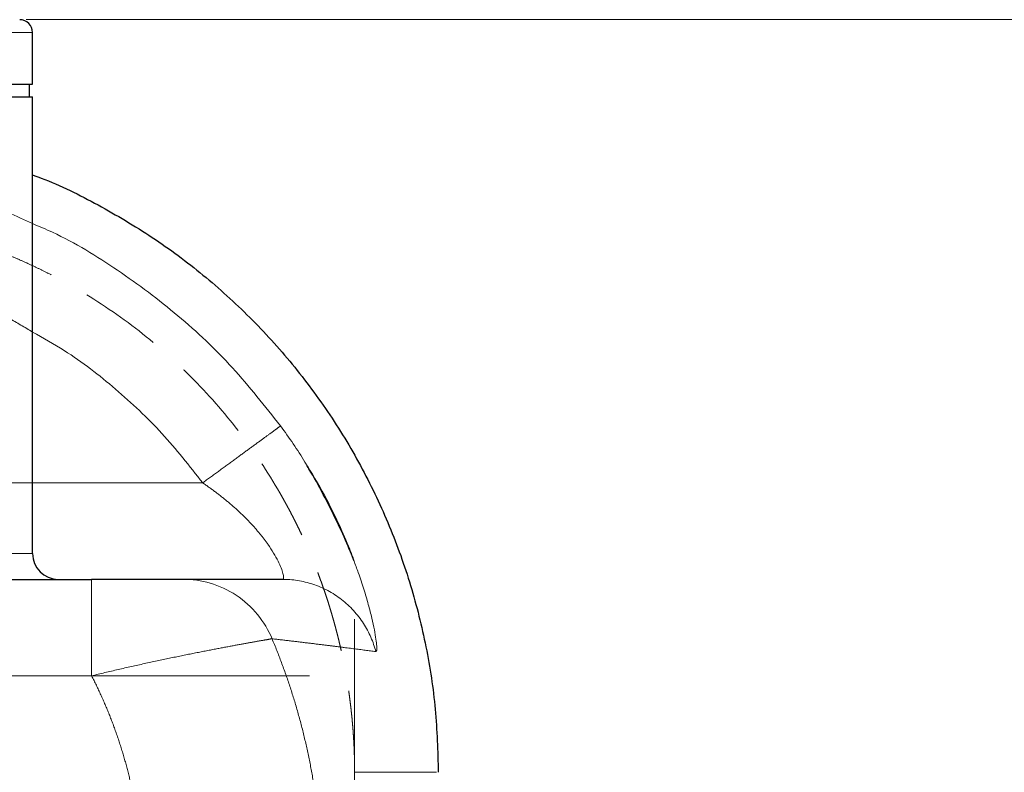
# Model space of a CAD drawing. Units: millimetres. Extents: x 0 to 420, y 0 to 297.
# Drawn here: x 147 to 163, y 132 to 144 of the extents above; entities that cross this region are included whole.
import ezdxf

# ---------------------------------------------------------------- set-up
doc = ezdxf.new("R2010")
doc.units = ezdxf.units.MM
doc.linetypes.add('CENTERX2', pattern=[20.32, 12.7, -2.54, 2.54, -2.54])
doc.linetypes.add('HIDDEN', pattern=[1.905, 1.27, -0.635])
doc.styles.add('SLDTEXTSTYLE0', font='TXT', dxfattribs={"width": 0.605})
doc.dimstyles.new('SLDDIMSTYLE0', dxfattribs={"dimtxt": 3.5, "dimasz": 3.5, "dimexe": 0, "dimexo": 0.0625, "dimgap": 0.875, "dimtad": 1, "dimdec": 0, "dimlfac": 10, "dimrnd": 1e-09, "dimzin": 12, "dimdsep": 46, "dimtxsty": 'SLDTEXTSTYLE0', "dimsah": 1, "dimcen": 0.09, "dimadec": 0, "dimazin": 3, "dimtfac": 1, "dimtdec": 3, "dimtofl": 0, "dimtmove": 0, "dimatfit": 3, "dimfxl": 1, "dimfrac": 2, "dimtolj": 1, "dimtzin": 12, "dimarcsym": 0})
doc.dimstyles.new('SLDDIMSTYLE1', dxfattribs={"dimtxt": 3.5, "dimasz": 3.5, "dimexe": 0, "dimexo": 0.0625, "dimgap": 0.875, "dimtad": 1, "dimlfac": 10, "dimrnd": 1e-09, "dimzin": 12, "dimdsep": 46, "dimtxsty": 'SLDTEXTSTYLE0', "dimsah": 1, "dimcen": 0.09, "dimadec": 0, "dimazin": 3, "dimtfac": 1, "dimtdec": 3, "dimtofl": 0, "dimtmove": 0, "dimatfit": 3, "dimfxl": 1, "dimfrac": 2, "dimtolj": 1, "dimtzin": 12, "dimarcsym": 0})

# ---------------------------------------------------------------- blocks, each defined once
blk = doc.blocks.new('_D_8')
at = {"color": 7, "linetype": 'Continuous', "lineweight": 0}
for p, q in [((188.969, 129.452), (188.969, 142.967)), ((160.867, 129.452), (189.969, 129.452)), ((188.969, 113.452), (188.969, 129.452)), ((160.867, 113.452), (189.969, 113.452))]:
    blk.add_line(p, q, dxfattribs=at)
at = {"color": 7, "linetype": 'Continuous', "lineweight": 18}
for points in [[(188.969, 129.452), (188.431, 125.952), (189.508, 125.952)], [(188.969, 113.452), (189.508, 116.952), (188.431, 116.952)]]:
    blk.add_solid(points, dxfattribs=at)
at = {"color": 7, "linetype": 'Continuous', "lineweight": 18, "char_height": 3.5, "attachment_point": 1, "rotation": 90, "style": 'SLDTEXTSTYLE0'}
for s, insert in [('160', (184.448, 134.946)), ('%%c', (184.458, 129.843))]:
    blk.add_mtext(s, dxfattribs=dict(at, insert=insert))
blk = doc.blocks.new('_D_9')
at = {"color": 7, "linetype": 'Continuous', "lineweight": 0}
for p, q in [((147.367, 143.993), (209.969, 143.993)), ((208.969, 66.911), (208.969, 143.993)), ((147.367, 66.911), (209.969, 66.911))]:
    blk.add_line(p, q, dxfattribs=at)
at = {"color": 7, "linetype": 'Continuous', "lineweight": 18}
for points in [[(208.969, 143.993), (208.431, 140.493), (209.508, 140.493)], [(208.969, 66.911), (209.508, 70.411), (208.431, 70.411)]]:
    blk.add_solid(points, dxfattribs=at)
at = {"color": 7, "linetype": 'Continuous', "lineweight": 18, "insert": (204.458, 101.441), "char_height": 3.5, "attachment_point": 1, "rotation": 90, "style": 'SLDTEXTSTYLE0'}
blk.add_mtext('771', dxfattribs=at)

msp = doc.modelspace()

# ---------------------------------------------------------------- linework, layer by layer
at = {"color": 8, "linetype": 'Continuous', "lineweight": 18}
for p, q in [((131.4674788, 143.7926631), (147.4674784, 143.7926631)), ((150.111305, 136.7925669), (147.4674784, 136.792584)), ((147.4674784, 135.692663), (131.4674788, 135.692663)), ((148.385539, 133.7926629), (141.7965197, 133.7926629))]:
    msp.add_line(p, q, dxfattribs=at)
at = {"color": 7, "linetype": 'HIDDEN', "lineweight": 18}
for p, q in [((147.4674784, 143.7926631), (131.4674788, 143.7926631)), ((147.4674784, 136.792584), (135.025663, 136.792663)), ((131.4674788, 135.692663), (147.4674784, 135.692663))]:
    msp.add_line(p, q, dxfattribs=at)
at = {"color": 7, "linetype": 'Continuous', "lineweight": 25}
for p, q in [((147.4674784, 142.9926629), (147.4674784, 143.7926631)), ((131.4674788, 142.9926629), (147.4674784, 142.9926629)), ((147.4174791, 142.7926625), (147.4174791, 142.9926629)), ((131.4674788, 142.7926625), (147.4674784, 142.7926625)), ((147.4674784, 135.692663), (147.4674784, 142.7926625)), ((141.7965197, 135.292663), (148.385539, 135.292663))]:
    msp.add_line(p, q, dxfattribs=at)
at = {"color": 7, "linetype": 'CENTERX2', "lineweight": 18}
for p, q in [((152.4719703, 134.6720685), (152.4719703, 129.5339053)), ((151.7706467, 133.7926632), (143.6153263, 133.7926632))]:
    msp.add_line(p, q, dxfattribs=at)
at = {"color": 7, "linetype": 'Continuous', "lineweight": 25}
msp.add_circle((139.4674794, 123.4516976), 10, dxfattribs=at)
at = {"color": 7, "linetype": 'HIDDEN', "lineweight": 18}
msp.add_circle((139.4674794, 123.4516976), 9.95, dxfattribs=at)
at = {"color": 7, "linetype": 'Continuous', "lineweight": 25}
for centre, radius, start, end in [((147.2674794, 143.7926632), 0.2, 0, 90), ((147.8674794, 135.6926632), 0.4, 180, 270), ((139.4674794, 123.4516976), 10, 270, 90)]:
    msp.add_arc(centre, radius, start, end, dxfattribs=at)
at = {"color": 7, "linetype": 'HIDDEN', "lineweight": 18}
for points, knots in [([(143.7719845, 142.2926511), (144.0992078, 142.2834741), (144.7537951, 142.2651161), (145.725376, 142.1136862), (146.6363568, 141.8942449), (147.204936, 141.6781902), (147.4674784, 141.5784265)], [0, 0, 0, 0, 0.2591540849, 0.5184195929, 0.7776293866, 1, 1, 1, 1]), ([(143.2559126, 141.7689125), (143.6469493, 141.7558128), (144.4291605, 141.7296088), (145.5844093, 141.5124434), (146.6065777, 141.2190881), (147.2146473, 140.9387884), (147.4674784, 140.8222417)], [0, 0, 0, 0, 0.2693787646, 0.5388524861, 0.8082580573, 1, 1, 1, 1]), ([(152.47197, 132.2926808), (152.4718852, 132.32126), (152.4717157, 132.3784231), (152.4703902, 132.4641658), (152.4682811, 132.5499044), (152.4653118, 132.6356294), (152.4615032, 132.7213312), (152.4568502, 132.8070003), (152.4513547, 132.8926273), (152.4450166, 132.9782027), (152.4378365, 133.0637168), (152.4298146, 133.1491603), (152.4209515, 133.2345236), (152.4112474, 133.3197971), (152.4007028, 133.4049714), (152.3893181, 133.490037), (152.3770937, 133.5749843), (152.3640297, 133.6598041), (152.350128, 133.744488), (152.3353906, 133.8290279), (152.3198194, 133.9134159), (152.3034164, 133.997644), (152.2861837, 134.0817043), (152.2681233, 134.1655891), (152.249237, 134.2492902), (152.2295271, 134.3327999), (152.2089953, 134.4161102), (152.1876439, 134.4992132), (152.1654747, 134.582101), (152.1424897, 134.6647657), (152.1186911, 134.7471994), (152.0940808, 134.8293942), (152.0686609, 134.9113422), (152.0424333, 134.9930354), (152.0154002, 135.074466), (151.9875634, 135.155626), (151.9589258, 135.2365075), (151.9294908, 135.3171028), (151.899262, 135.3974043), (151.8682426, 135.4774043), (151.8364362, 135.557095), (151.8038461, 135.6364689), (151.7704757, 135.7155183), (151.7363283, 135.7942355), (151.7014075, 135.8726128), (151.6657166, 135.9506425), (151.629259, 136.0283171), (151.592038, 136.1056288), (151.5540571, 136.1825699), (151.5153197, 136.2591328), (151.4758291, 136.3353098), (151.4355887, 136.4110934), (151.3946021, 136.4864754), (151.3528718, 136.5614495), (151.1361615, 136.9418967), (150.6963192, 137.6011858), (149.9414233, 138.4622398), (149.080337, 139.2171195), (148.3962903, 139.6734838), (147.9629551, 139.917356), (147.8088268, 140.0000557), (147.6530704, 140.0796385), (147.4957462, 140.1560777), (147.3369202, 140.2293433), (147.1766568, 140.2994063), (147.015021, 140.3662371), (146.8520775, 140.4298065), (146.6878912, 140.4900854), (146.522526, 140.5470435), (146.3560493, 140.6006614), (146.1885279, 140.6509215), (146.0200285, 140.6978063), (145.8506176, 140.7412981), (145.6803618, 140.7813793), (145.5093278, 140.8180325), (145.3375821, 140.85124), (145.1651919, 140.8809845), (144.9922272, 140.9072475), (144.8187643, 140.9300238), (144.6448827, 140.9493114), (144.4706629, 140.9651), (144.296185, 140.9774086), (144.1215295, 140.9861473), (143.9467767, 140.9916323), (143.8302433, 140.9923209), (143.7719855, 140.9926652)], [0, 0, 0, 0, 0.0062753815, 0.0125517739, 0.0188290897, 0.0251072409, 0.0313861385, 0.0376656935, 0.0439458168, 0.0502264193, 0.0565074123, 0.0627887077, 0.0690702182, 0.0753518576, 0.0816335409, 0.0879151845, 0.0941967067, 0.1004780349, 0.1067591589, 0.1130400974, 0.1193208681, 0.1256014873, 0.1318819704, 0.1381623319, 0.1444425855, 0.1507227445, 0.1570028217, 0.1632828296, 0.169562781, 0.1758426884, 0.1821225649, 0.1884024239, 0.1946822794, 0.2009621464, 0.2072420405, 0.2135219782, 0.2198019636, 0.2260819895, 0.2323620521, 0.2386421493, 0.2449222782, 0.2512024352, 0.2574826158, 0.2637628153, 0.2700430289, 0.2763232516, 0.2826034785, 0.2888837052, 0.2951639277, 0.3014441426, 0.3077243476, 0.3140045412, 0.3202847234, 0.3265648954, 0.3328450619, 0.416427045, 0.5000086335, 0.5835900313, 0.6671720512, 0.6799733672, 0.6927747323, 0.7055761327, 0.7183775366, 0.7311788998, 0.7439801726, 0.7567813063, 0.7695822591, 0.7823830026, 0.7951835304, 0.8079839474, 0.8207843955, 0.8335850041, 0.8463858955, 0.8591871909, 0.8719890164, 0.8847915086, 0.8975948207, 0.9103990279, 0.9232036527, 0.9360079991, 0.9488113476, 0.9616129632, 0.9744121036, 0.987208027, 1, 1, 1, 1]), ([(143.2559126, 140.2700673), (143.5884105, 140.2588143), (144.253095, 140.2363188), (145.2371572, 140.0556694), (146.1906099, 139.7645331), (146.9396933, 139.4553972), (147.3458631, 139.2102667), (147.4674784, 139.1368697)], [0, 0, 0, 0, 0.2259792278, 0.4517468864, 0.6776160622, 0.9034718516, 1, 1, 1, 1]), ([(152.47197, 132.2926807), (152.5486335, 132.2926808), (152.6281717, 132.2926808), (152.7892851, 132.2926808), (152.870844, 132.2926808), (153.0310282, 132.2926808), (153.1096209, 132.2926808), (153.2583884, 132.2926808), (153.3285245, 132.2926808), (153.4555009, 132.2926808), (153.5123125, 132.2926808), (153.6094473, 132.2926808), (153.6497638, 132.2926808), (153.7129682, 132.2926808), (153.7358713, 132.2926808), (153.765421, 132.2926808), (153.772094, 132.2926808), (153.7719476, 132.2926808)], [0, 0, 0, 0, 0.125, 0.125, 0.25, 0.25, 0.375, 0.375, 0.5, 0.5, 0.625, 0.625, 0.75, 0.75, 0.875, 0.875, 1, 1, 1, 1])]:
    msp.add_open_spline(points, degree=3, knots=knots, dxfattribs=at)
at = {"color": 7, "linetype": 'Continuous', "lineweight": 25}
for points, knots in [([(147.4674784, 141.5784265), (147.5113323, 141.5630036), (147.8638321, 141.4390332), (148.4914789, 141.1206438), (149.3371159, 140.6221606), (150.1259683, 140.0348313), (150.8544064, 139.375171), (151.5145163, 138.6467856), (152.0999999, 137.8572772), (152.6054062, 137.0142048), (153.0254919, 136.1256192), (153.3570751, 135.200176), (153.59447, 134.246653), (153.7440595, 133.2743543), (153.7626531, 132.6198638), (153.7719481, 132.2926807)], [0, 0, 0, 0, 0.0117019761, 0.0940611263, 0.1764199131, 0.2587784959, 0.3411367133, 0.4234951912, 0.5058538, 0.5882123507, 0.6705712931, 0.7529273343, 0.8352849276, 0.9176580924, 1, 1, 1, 1]), ([(152.4603539, 135.5845789), (152.4581368, 135.5904065), (152.4355548, 135.6497609), (152.3605637, 135.833691), (152.220078, 136.1548767), (152.0146722, 136.5587791), (151.8522941, 136.8655659), (151.7530125, 137.0244923), (151.7332756, 137.0560865)], [0, 0, 0, 0, 0.0118316421, 0.1205080166, 0.3737455792, 0.6566094164, 0.9317347183, 1, 1, 1, 1]), ([(151.7337435, 137.0563294), (151.8371225, 136.8822496), (152.0170535, 136.5792644), (152.228113, 136.1444707), (152.3699356, 135.8239475), (152.4367796, 135.6434977), (152.458825, 135.5839844)], [0, 0, 0, 0, 0.3513574943, 0.6115366876, 0.8718828636, 1, 1, 1, 1]), ([(149.8113546, 135.2926632), (149.8101151, 135.2926632), (149.8076354, 135.2926632), (149.8027543, 135.2926632), (149.7970274, 135.2926632), (149.7903757, 135.2926632), (149.7828265, 135.2926632), (149.7743789, 135.2926632), (149.7650391, 135.2926632), (149.7548134, 135.2926632), (149.7437165, 135.2926632), (149.7317614, 135.2926632), (149.7189618, 135.2926632), (149.7053312, 135.2926632), (149.6908835, 135.2926632), (149.6756324, 135.2926632), (149.6595922, 135.2926632), (149.6427768, 135.2926632), (149.6252006, 135.2926632), (149.6068773, 135.2926632), (149.5878236, 135.2926632), (149.5680591, 135.2926632), (149.5476023, 135.2926632), (149.5264718, 135.2926632), (149.5046858, 135.2926632), (149.4822626, 135.2926632), (149.4592203, 135.2926632), (149.4355769, 135.2926632), (149.4113504, 135.2926632), (149.3865586, 135.2926632), (149.349171, 135.2926632), (149.2979502, 135.2926632), (149.2314143, 135.2926632), (149.1623149, 135.2926632), (149.0909205, 135.2926632), (149.0174847, 135.2926632), (148.9422583, 135.2926632), (148.8654904, 135.2926632), (148.7874144, 135.2926632), (148.7082604, 135.2926632), (148.628257, 135.2926632), (148.5476449, 135.2926632), (148.4666716, 135.2926632), (148.4125746, 135.2926632), (148.3855399, 135.2926632)], [0, 0, 0, 0, 0.01650871777, 0.03302438133, 0.04954527528, 0.06606968172, 0.08259591316, 0.09912234512, 0.11564745549, 0.132170579, 0.14869238577, 0.1652134963, 0.18173434052, 0.19825518064, 0.21477613394, 0.23129719556, 0.2478182611, 0.26433914908, 0.28085962304, 0.29737942267, 0.31389848509, 0.33041692196, 0.34693509907, 0.36345333506, 0.37997178294, 0.3964904524, 0.4130092318, 0.42952790977, 0.4460461962, 0.46256374289, 0.4790801714, 0.51915637208, 0.55923312817, 0.59931212643, 0.63939045355, 0.67946249526, 0.71952922079, 0.75959768346, 0.79967157426, 0.83975170968, 0.87983685577, 0.91991862726, 0.95997975774, 1, 1, 1, 1]), ([(151.3516, 135.2926632), (151.1699899, 135.2926632), (150.9542595, 135.2926632), (150.4447856, 135.2926632), (150.151097, 135.2926632), (149.8113546, 135.2926632)], [0, 0, 0, 0, 0.5, 0.5, 1, 1, 1, 1])]:
    msp.add_open_spline(points, degree=3, knots=knots, dxfattribs=at)
at = {"color": 8, "linetype": 'Continuous', "lineweight": 18}
for points, knots in [([(147.4674784, 140.8222417), (147.5713149, 140.7784265), (148.0353462, 140.5826221), (148.8003434, 140.1099639), (149.7405056, 139.4091781), (150.5951734, 138.5997499), (151.078444, 137.9845547), (151.3200843, 137.6769508)], [0, 0, 0, 0, 0.0672253333, 0.3004209447, 0.533615291, 0.7668028838, 1, 1, 1, 1]), ([(147.4674784, 139.1368697), (147.6337634, 139.0440551), (148.090328, 138.7892161), (148.7660422, 138.260866), (149.4957279, 137.5784964), (149.9060037, 137.0546755), (150.1112216, 136.792663)], [0, 0, 0, 0, 0.1603168058, 0.4401780497, 0.7199799857, 1, 1, 1, 1]), ([(151.3200873, 137.6769546), (151.3194384, 137.6764798), (151.3181402, 137.6755298), (151.3151611, 137.6733501), (151.3114268, 137.6706181), (151.3068649, 137.6672806), (151.3014978, 137.6633541), (151.2953235, 137.6588372), (151.2883476, 137.653734), (151.2805745, 137.6480476), (151.2720099, 137.6417822), (151.26266, 137.6349424), (151.2525314, 137.627533), (151.2416315, 137.6195594), (151.2299682, 137.6110274), (151.2175498, 137.6019431), (151.2043851, 137.5923128), (151.1904832, 137.5821433), (151.1758538, 137.5714417), (151.1605068, 137.5602151), (151.1444524, 137.5484711), (151.1277013, 137.5362175), (151.1102644, 137.5234622), (151.0921528, 137.5102134), (151.0733781, 137.4964796), (151.0539524, 137.4822695), (151.0338883, 137.4675925), (151.0131996, 137.4524586), (150.9919005, 137.4368782), (150.9700056, 137.420862), (150.9475301, 137.4044211), (150.9244894, 137.3875668), (150.9008995, 137.3703107), (150.8767766, 137.3526648), (150.8521377, 137.3346414), (150.8269995, 137.3162528), (150.7933175, 137.2916145), (150.7504507, 137.2602574), (150.6976741, 137.2216514), (150.6433953, 137.1819466), (150.5877481, 137.1412408), (150.530871, 137.0996354), (150.4729088, 137.0572363), (150.4140127, 137.014154), (150.3543402, 136.9705038), (150.2940552, 136.9264057), (150.2333278, 136.8819839), (150.1723335, 136.8373669), (150.1315841, 136.8075589), (150.1112207, 136.7926632)], [0, 0, 0, 0, 0.017109918, 0.0342315145, 0.0513627549, 0.0685017687, 0.0856468503, 0.10279646, 0.1199492236, 0.1371039311, 0.1542595353, 0.171415149, 0.1885700419, 0.2057236366, 0.222875504, 0.2400253579, 0.2571730496, 0.2743185608, 0.2914619973, 0.3086035807, 0.3257436412, 0.3428826088, 0.3600210041, 0.3771594298, 0.3942985606, 0.4114390765, 0.4285810468, 0.4457241508, 0.4628680896, 0.4800125862, 0.4971573786, 0.514302213, 0.5314468367, 0.5485909912, 0.5657344053, 0.5828767881, 0.6000178224, 0.6333413292, 0.6666636997, 0.6999892904, 0.7333212187, 0.7666611173, 0.8000089129, 0.8333626308, 0.8667182299, 0.900069472, 0.9334078269, 0.9667224165, 1, 1, 1, 1]), ([(151.3200843, 137.6769508), (151.4540715, 137.4922232), (151.6015244, 137.2889306), (151.7226794, 137.0757933), (151.7337435, 137.0563294)], [0, 0, 0, 0, 0.9086788335, 1, 1, 1, 1]), ([(150.1113237, 136.7925927), (150.1280165, 136.7810982), (150.1614067, 136.758106), (150.2110062, 136.7229264), (150.260225, 136.6872346), (150.3089993, 136.6509822), (150.3573059, 136.614184), (150.4051077, 136.5768381), (150.4523685, 136.5389476), (150.4990491, 136.5005154), (150.5451051, 136.4615452), (150.59049, 136.42205), (150.6351614, 136.3820596), (150.6790695, 136.3416057), (150.7221619, 136.3007229), (150.7643828, 136.2594482), (150.8056732, 136.2178213), (150.8459703, 136.1758844), (150.8852072, 136.1336843), (150.9233061, 136.0912761), (150.9601818, 136.0487309), (150.9957741, 136.0061487), (151.0300174, 135.9636347), (151.0628474, 135.9213004), (151.0941995, 135.8792578), (151.1479223, 135.8042517), (151.2162763, 135.698852), (151.2850969, 135.5731422), (151.3331058, 135.4655497), (151.3611427, 135.3808027), (151.3687939, 135.3358502), (151.3682656, 135.3142913), (151.3664047, 135.3046017), (151.3629974, 135.2977384), (151.358221, 135.293478), (151.3538065, 135.2929631), (151.3516, 135.2927057)], [0, 0, 0, 0, 0.0215446972, 0.043095221, 0.0646503739, 0.0862091876, 0.1077709931, 0.1293355033, 0.1509029077, 0.1724739819, 0.1940501819, 0.2156317062, 0.2372160737, 0.2588010475, 0.2803850875, 0.3019675452, 0.32354889, 0.3451309686, 0.366717302, 0.3883117655, 0.4099126978, 0.4315156389, 0.4531171755, 0.4747156566, 0.4963114813, 0.5179074088, 0.5914772295, 0.6650326178, 0.7385723652, 0.8120991592, 0.885617645, 0.9085031091, 0.9313876303, 0.9542687866, 0.9771426785, 1, 1, 1, 1]), ([(152.458825, 135.5839844), (152.4829895, 135.5215111), (152.542864, 135.3667154), (152.6165973, 135.1384346), (152.687176, 134.8994731), (152.7413407, 134.68632), (152.7808882, 134.5031073), (152.806039, 134.3554448), (152.8176007, 134.2479075), (152.8174241, 134.1792374), (152.8066856, 134.1727465), (152.8013133, 134.1694991)], [0, 0, 0, 0, 0.0779978604, 0.1932623313, 0.308487858, 0.4237502219, 0.5389872522, 0.6542395459, 0.769479388, 0.8846728371, 1, 1, 1, 1]), ([(148.3855399, 135.2926632), (148.3855399, 135.2925587), (148.3855399, 135.2923497), (148.3855399, 135.2906621), (148.3855399, 135.2879674), (148.3855399, 135.2841671), (148.3855399, 135.2792894), (148.3855399, 135.2733301), (148.3855399, 135.2662952), (148.3855399, 135.2581892), (148.3855399, 135.2490184), (148.3855399, 135.2387899), (148.3855399, 135.2275117), (148.3855399, 135.2151926), (148.3855399, 135.2018422), (148.3855399, 135.187471), (148.3855399, 135.1720898), (148.3855399, 135.1557103), (148.3855399, 135.1383447), (148.3855399, 135.1200057), (148.3855399, 135.1007065), (148.3855399, 135.0804608), (148.3855399, 135.0592828), (148.3855399, 135.0371869), (148.3855399, 135.0141881), (148.3855399, 134.9903022), (148.3855399, 134.965546), (148.3855399, 134.9399375), (148.3855399, 134.9134957), (148.3855399, 134.8862401), (148.3855399, 134.8581909), (148.3855399, 134.829369), (148.3855399, 134.7997956), (148.3855399, 134.7694928), (148.3855399, 134.7384834), (148.3855399, 134.7067902), (148.3855399, 134.6658688), (148.3855399, 134.6150092), (148.3855399, 134.5534261), (148.3855399, 134.490062), (148.3855399, 134.4250586), (148.3855399, 134.3585629), (148.3855399, 134.2907283), (148.3855399, 134.2217148), (148.3855399, 134.1516895), (148.3855399, 134.0808264), (148.3855399, 134.0093063), (148.3855399, 133.9373163), (148.3855399, 133.8650494), (148.3855399, 133.8167821), (148.3855399, 133.7926632)], [0, 0, 0, 0, 0.0171047586, 0.0342229707, 0.0513523038, 0.0684906101, 0.0856359284, 0.1027864857, 0.1199406971, 0.1370971657, 0.1542546807, 0.171412215, 0.1885689224, 0.2057241327, 0.2228773471, 0.2400282324, 0.2571766143, 0.2743224701, 0.2914659209, 0.3086072229, 0.3257467579, 0.3428850241, 0.3600226253, 0.3771602602, 0.3942987118, 0.4114387689, 0.428580513, 0.445723573, 0.4628676027, 0.4800122805, 0.4971573022, 0.5143023727, 0.5314471984, 0.5485914789, 0.5657348993, 0.5828771224, 0.6000177809, 0.6307768291, 0.6615343955, 0.692294575, 0.7230604485, 0.7538338893, 0.7846153859, 0.8154038842, 0.8461966532, 0.8769891742, 0.9077750581, 0.9385459903, 0.9692917066, 1, 1, 1, 1]), ([(149.8113546, 135.2926632), (149.9464276, 135.2926649), (150.0880458, 135.2738988), (150.3676402, 135.1921988), (150.5053688, 135.1291439), (150.7570575, 134.9627519), (150.870742, 134.8595424), (151.0596046, 134.6279966), (151.1347113, 134.4999468), (151.1888796, 134.3691336)], [0, 0, 0, 0, 0.25, 0.25, 0.5, 0.5, 0.75, 0.75, 1, 1, 1, 1]), ([(151.3516, 135.2926632), (151.4279694, 135.2926632), (151.5063655, 135.2867848), (151.6644609, 135.2617606), (151.7441503, 135.2426037), (151.901465, 135.1903847), (151.9790748, 135.1573169), (152.1286389, 135.0778023), (152.2005758, 135.0313581), (152.3354862, 134.9268362), (152.3984455, 134.8687694), (152.5128682, 134.7437602), (152.5643247, 134.6768339), (152.654314, 134.5374543), (152.6928483, 134.4650174), (152.7567507, 134.3180492), (152.7821268, 134.2435303), (152.8013126, 134.1694993)], [0, 0, 0, 0, 0.125, 0.125, 0.25, 0.25, 0.375, 0.375, 0.5, 0.5, 0.625, 0.625, 0.75, 0.75, 0.875, 0.875, 1, 1, 1, 1]), ([(151.1888419, 134.3691325), (151.1871087, 134.3688321), (151.1836418, 134.3682312), (151.1772353, 134.3671209), (151.1699475, 134.365857), (151.1616945, 134.3644244), (151.1525027, 134.3628271), (151.1423696, 134.3610638), (151.1313012, 134.359135), (151.1193016, 134.3570406), (151.1063761, 134.354781), (151.0925301, 134.3523562), (151.0777696, 134.3497667), (151.0621008, 134.3470126), (151.0455305, 134.3440945), (151.0280657, 134.3410126), (151.0097136, 134.3377674), (150.9904819, 134.3343593), (150.9703786, 134.3307889), (150.9494118, 134.3270565), (150.92759, 134.3231627), (150.904922, 134.3191079), (150.8814166, 134.3148928), (150.8570831, 134.3105177), (150.8319308, 134.3059832), (150.8059694, 134.3012898), (150.7792084, 134.296438), (150.7516579, 134.2914282), (150.7233281, 134.286261), (150.6942297, 134.2809369), (150.6643739, 134.2754562), (150.6337722, 134.2698195), (150.6024364, 134.2640273), (150.5703786, 134.2580801), (150.5376108, 134.2519786), (150.5041456, 134.2457233), (150.4699953, 134.2393151), (150.4351728, 134.2327545), (150.3996909, 134.2260423), (150.3635627, 134.2191794), (150.3268013, 134.2121665), (150.2761215, 134.2024567), (150.2105462, 134.189809), (150.1288729, 134.1739056), (150.0448547, 134.1573819), (149.9586193, 134.1402465), (149.8702961, 134.1225091), (149.7800169, 134.1041808), (149.6879139, 134.0852749), (149.5941184, 134.0658021), (149.4987611, 134.0457679), (149.4019718, 134.0251807), (149.3038823, 134.0040509), (149.2046267, 133.9823918), (149.1043416, 133.9602194), (149.0031664, 133.937553), (148.901243, 133.9144156), (148.7987163, 133.890833), (148.6957332, 133.8668372), (148.5924451, 133.8424553), (148.488998, 133.8177504), (148.4200188, 133.8010238), (148.3855399, 133.7926632)], [0, 0, 0, 0, 0.0122809897, 0.0245658779, 0.0368540789, 0.0491450474, 0.0614382782, 0.0737333062, 0.0860297065, 0.0983270943, 0.1106251244, 0.1229234909, 0.1352219267, 0.1475202034, 0.1598181297, 0.1721155518, 0.1844123516, 0.1967084463, 0.2090037874, 0.2212983596, 0.2335921795, 0.2458852945, 0.2581777815, 0.2704697459, 0.2827613196, 0.2950526601, 0.3073439485, 0.3196353886, 0.3319271985, 0.3442194535, 0.3565120705, 0.3688049712, 0.3810980897, 0.393391371, 0.4056847702, 0.4179782512, 0.4302717856, 0.4425653515, 0.454858932, 0.4671525148, 0.47944609, 0.4917396499, 0.5171544526, 0.5425691415, 0.5679836284, 0.5933977139, 0.6188110454, 0.6442230768, 0.6696330641, 0.6950413968, 0.7204499627, 0.7458603265, 0.7712735519, 0.7966901574, 0.822110077, 0.8475326243, 0.8729564626, 0.8983795796, 0.9237992676, 0.9492121099, 0.9746139721, 1, 1, 1, 1]), ([(151.1888797, 134.3691335), (151.2015616, 134.3386704), (151.2269244, 134.2777469), (151.2638159, 134.1858932), (151.2998575, 134.0937125), (151.3349639, 134.0011786), (151.3691543, 133.9083088), (151.4024201, 133.8151092), (151.4347599, 133.7215886), (151.4661707, 133.6277555), (151.4966498, 133.5336183), (151.5261946, 133.4391857), (151.5548025, 133.3444664), (151.5824709, 133.2494691), (151.6091973, 133.1542025), (151.6349794, 133.0586757), (151.6598147, 132.9628975), (151.6837009, 132.8668771), (151.7066358, 132.7706235), (151.7286172, 132.6741459), (151.749643, 132.5774537), (151.7697112, 132.4805562), (151.7888198, 132.3834629), (151.8069669, 132.2861832), (151.8241507, 132.1887268), (151.8403697, 132.0911035), (151.855622, 131.9933229), (151.8699063, 131.895395), (151.8832211, 131.7973296), (151.8955651, 131.6991369), (151.906937, 131.6008269), (151.9173358, 131.5024098), (151.9267604, 131.4038958), (151.93521, 131.3052954), (151.9426839, 131.206619), (151.9491812, 131.107877), (151.954702, 131.00908), (151.959244, 130.9102387), (151.9628135, 130.8113639), (151.9653865, 130.7124662), (151.9670519, 130.6135566), (151.967336, 130.5476125), (151.967478, 130.5146421)], [0, 0, 0, 0, 0.0250080536, 0.0500138985, 0.0750178062, 0.1000200359, 0.1250208345, 0.1500204364, 0.175019063, 0.2000169221, 0.2250142083, 0.2500111022, 0.2750077703, 0.3000043646, 0.3250010226, 0.3499978667, 0.3749950043, 0.3999925274, 0.4249905125, 0.4499890199, 0.4749880944, 0.4999877642, 0.5249880413, 0.5499889211, 0.5749903824, 0.5999923868, 0.6249948792, 0.6499977872, 0.6750010212, 0.7000044743, 0.7250080218, 0.750011522, 0.7750148149, 0.8000177235, 0.8250200524, 0.850021589, 0.8750221024, 0.9000213441, 0.9250190479, 0.9500149294, 0.9750086867, 1, 1, 1, 1]), ([(152.8013126, 134.169499), (152.7881961, 134.1712498), (152.7619633, 134.1747512), (152.7213006, 134.1801359), (152.6796636, 134.1856201), (152.6369484, 134.1912153), (152.5931693, 134.1969207), (152.5483086, 134.2027387), (152.5023568, 134.2086707), (152.455302, 134.2147181), (152.4071325, 134.2208823), (152.3578363, 134.2271645), (152.3074011, 134.2335657), (152.2558144, 134.240087), (152.2030634, 134.2467289), (152.1491349, 134.253492), (152.0940156, 134.2603766), (152.0376917, 134.2673829), (151.9801493, 134.2745106), (151.9213741, 134.2817595), (151.8613515, 134.2891289), (151.8000667, 134.296618), (151.7375047, 134.3042256), (151.6736499, 134.3119503), (151.6084866, 134.3197904), (151.5419994, 134.3277438), (151.4741697, 134.3358084), (151.4049901, 134.3439809), (151.3344092, 134.3522605), (151.2625396, 134.3606353), (151.213433, 134.3663008), (151.1888797, 134.3691335)], [0, 0, 0, 0, 0.0344827937, 0.0689655437, 0.1034482583, 0.137930946, 0.1724136161, 0.2068962783, 0.2413789428, 0.2758616201, 0.310344315, 0.3448270251, 0.3793097479, 0.4137924814, 0.4482752237, 0.4827579736, 0.51724073, 0.5517234922, 0.5862062599, 0.6206890328, 0.655171811, 0.6896545948, 0.7241373847, 0.7586201813, 0.7931029851, 0.827585797, 0.8620686176, 0.8965514477, 0.9310342879, 0.9655171385, 1, 1, 1, 1]), ([(149.1747359, 119.193861), (149.1607207, 119.162152), (149.1326977, 119.0987504), (149.0894959, 119.004197), (149.0454552, 118.9100817), (149.0004911, 118.8164417), (148.9546261, 118.7232669), (148.9078542, 118.6305602), (148.860177, 118.5383207), (148.8115941, 118.4465486), (148.7621056, 118.355244), (148.7117115, 118.2644068), (148.6604119, 118.1740371), (148.6082063, 118.0841344), (148.457892, 117.8310139), (148.1950304, 117.4231878), (147.7934652, 116.8798167), (147.3581947, 116.3629973), (146.8908239, 115.8750475), (146.3934076, 115.4177346), (145.8678234, 114.9931331), (145.3163041, 114.6027347), (144.5495565, 114.1303755), (143.5369343, 113.6328506), (142.2562614, 113.1953689), (140.930283, 112.9241139), (139.5806093, 112.8235774), (138.2290951, 112.8953647), (136.8976623, 113.1383183), (135.6078971, 113.5484971), (134.380713, 114.1192509), (133.2360079, 114.8413249), (132.1923426, 115.7030113), (131.2666395, 116.6903383), (130.4739084, 117.7872968), (129.827003, 118.9761005), (129.3364125, 120.2374734), (129.0100914, 121.5509631), (128.8533311, 122.8952722), (128.8686728, 124.2486031), (129.0558698, 125.589014), (129.4118788, 126.8947644), (129.9309575, 128.1447066), (130.6045765, 129.3184829), (131.2860228, 130.2176643), (131.8958974, 130.8802937), (132.3842694, 131.3472566), (132.9012979, 131.7822619), (133.4450409, 132.1833587), (134.013159, 132.5491394), (134.6034673, 132.8778866), (135.2134476, 133.1685029), (135.691494, 133.3598295), (136.0250338, 133.4777684), (136.2081144, 133.5387836), (136.3921861, 133.59642), (136.5772456, 133.6507008), (136.7633112, 133.7015426), (136.9503128, 133.749256), (137.0757124, 133.7781901), (137.1384386, 133.7926632)], [0, 0, 0, 0, 0.0024075196, 0.0048137817, 0.0072190171, 0.0096234566, 0.0120273315, 0.0144308733, 0.0168343133, 0.0192378832, 0.0216418143, 0.024046338, 0.0264516856, 0.0288580879, 0.0312657757, 0.0468954892, 0.0625263883, 0.0781561018, 0.093787001, 0.1094167144, 0.1250476136, 0.1406773271, 0.1563082262, 0.1875529467, 0.2187976672, 0.2500423877, 0.2812871082, 0.3125318287, 0.3437765492, 0.3750212697, 0.4062659902, 0.4375107107, 0.4687554312, 0.5000001517, 0.5312448722, 0.5624895927, 0.5937343132, 0.6249790337, 0.6562237542, 0.6874684747, 0.7187131952, 0.7499579156, 0.7812026361, 0.8124473566, 0.8436920771, 0.8593217906, 0.8749526898, 0.8905824032, 0.9062133024, 0.9218430159, 0.937473915, 0.9531036285, 0.9687345276, 0.9732045832, 0.9776709833, 0.9821352079, 0.9865987394, 0.9910630608, 0.9955296543, 1, 1, 1, 1]), ([(141.7965203, 133.7926632), (141.8317033, 133.7846315), (141.9020314, 133.7685768), (142.0071551, 133.7431586), (142.111931, 133.7167794), (142.2163373, 133.6893425), (142.3203799, 133.6608738), (142.4240572, 133.6313664), (142.5273696, 133.6008221), (142.630317, 133.5692404), (142.7328995, 133.5366215), (142.835117, 133.5029653), (142.9369695, 133.4682719), (143.038457, 133.4325411), (143.1395795, 133.3957731), (143.2403371, 133.3579679), (143.3407296, 133.3191253), (143.4407572, 133.2792456), (143.5404197, 133.2383285), (143.6397172, 133.1963742), (143.7386498, 133.1533827), (143.8372173, 133.1093538), (143.9354197, 133.0642879), (144.0332576, 133.0181843), (144.2845553, 132.8966502), (144.6824998, 132.687234), (145.2132497, 132.3668636), (145.724265, 132.0158163), (146.2143762, 131.6349976), (146.6816492, 131.2264845), (147.123672, 130.7917776), (147.5393631, 130.3318291), (147.8415077, 129.9553143), (148.0469961, 129.6779813), (148.1670077, 129.5092633), (148.2835329, 129.3385015), (148.3965732, 129.1656947), (148.5061283, 128.9908433), (148.6121976, 128.813947), (148.7147829, 128.6350068), (148.8138777, 128.4540198), (148.9095058, 128.2709967), (149.0015783, 128.0858985), (149.0904276, 127.8988712), (149.1466215, 127.7726723), (149.1747453, 127.7095128)], [0, 0, 0, 0, 0.0109135786, 0.0218153512, 0.0327064331, 0.0435879428, 0.0544610016, 0.0653267337, 0.0761862653, 0.0870407247, 0.0978912417, 0.1087389474, 0.1195849738, 0.1304304534, 0.1412765187, 0.1521243022, 0.1629749359, 0.1738295507, 0.1846892766, 0.1955552416, 0.206428572, 0.2173103918, 0.2282018223, 0.239103982, 0.2500179857, 0.3126193611, 0.3750071374, 0.4373961992, 0.5000014178, 0.5626027931, 0.6249905694, 0.6873796313, 0.7499848499, 0.7708919159, 0.7917593647, 0.8125950795, 0.83340698, 0.8542030129, 0.8749911433, 0.895779345, 0.9165755922, 0.9373878495, 0.9582240633, 0.9790921525, 1, 1, 1, 1]), ([(148.3855399, 133.7926632), (148.3979543, 133.7682076), (148.4227835, 133.7192954), (148.4589585, 133.6453903), (148.4943463, 133.5711028), (148.5288661, 133.4964043), (148.5625337, 133.4213154), (148.5953392, 133.3458436), (148.6272796, 133.2700001), (148.6583501, 133.1937949), (148.6885463, 133.1172384), (148.7178637, 133.040341), (148.7462979, 132.963113), (148.7738445, 132.8855647), (148.8004991, 132.8077065), (148.8262576, 132.7295485), (148.8511178, 132.6511015), (148.875077, 132.5723759), (148.8981328, 132.4933821), (148.9202827, 132.4141307), (148.9415243, 132.3346322), (148.9618551, 132.2548968), (148.9812727, 132.1749352), (148.9997749, 132.0947574), (149.0173593, 132.0143736), (149.0340236, 131.9337936), (149.0497657, 131.8530272), (149.0645832, 131.7720845), (149.0784739, 131.6909751), (149.0914355, 131.6097091), (149.1034654, 131.5282966), (149.1145622, 131.4467482), (149.1283575, 131.3359002), (149.1433216, 131.19558), (149.1574164, 131.0256499), (149.1674226, 130.8554488), (149.1737037, 130.685083), (149.1744945, 130.5714516), (149.1748898, 130.5146419)], [0, 0, 0, 0, 0.024175479, 0.0483520556, 0.0725296063, 0.0967080023, 0.1208871111, 0.1450667977, 0.1692469258, 0.1934273588, 0.2176079618, 0.2417886021, 0.265969151, 0.2901494849, 0.3143294868, 0.3385090915, 0.3626883223, 0.3868672057, 0.4110457611, 0.4352240022, 0.4594019384, 0.4835795752, 0.5077569174, 0.5319340339, 0.5561110944, 0.5802882785, 0.6044657682, 0.6286437494, 0.6528224125, 0.6770019539, 0.7011825687, 0.7253642255, 0.7495466334, 0.7996457322, 0.8497437424, 0.8998375751, 0.9499240591, 1, 1, 1, 1]), ([(149.2674794, 123.4516976), (149.2673791, 123.4855473), (149.2671787, 123.5532161), (149.2655552, 123.6546664), (149.2629632, 123.7560142), (149.2593077, 123.8572597), (149.2546143, 123.9584027), (149.2488762, 124.0594434), (149.242095, 124.1603816), (149.2342704, 124.2612174), (149.2254025, 124.3619508), (149.2154912, 124.4625817), (149.2045365, 124.5631102), (149.1925386, 124.6635363), (149.1794972, 124.7638599), (149.1654126, 124.8640811), (149.1502845, 124.9641999), (149.1341132, 125.0642162), (149.1168985, 125.16413), (149.0986403, 125.2639417), (149.0552722, 125.4879796), (148.9776301, 125.8340554), (148.8493912, 126.2976397), (148.6984495, 126.7543754), (148.4674941, 127.3528122), (148.1243997, 128.0789416), (147.6289007, 128.9049514), (147.0553425, 129.6788856), (146.4082006, 130.39239), (145.6946807, 131.0395487), (144.9207744, 131.6130945), (144.0947105, 132.1086168), (143.2237813, 132.5201607), (142.3169184, 132.8450046), (141.3824356, 133.0787309), (140.429624, 133.2204128), (139.4674993, 133.2673395), (138.5053548, 133.2204147), (137.5525621, 133.0787386), (136.6180596, 132.8450104), (135.7112142, 132.5201759), (134.840266, 132.1086263), (134.0142174, 131.6131166), (133.2402937, 131.0395614), (132.5267863, 130.392418), (131.879629, 129.6789011), (131.3060804, 128.9049843), (130.810568, 128.0789595), (130.4674801, 127.3528435), (130.2365182, 126.754409), (130.0855823, 126.2976875), (129.9573393, 125.8340871), (129.8730261, 125.4582868), (129.8194043, 125.1742773), (129.7873837, 124.9843543), (129.7591308, 124.7940598), (129.7346457, 124.6033926), (129.7139267, 124.4123532), (129.6969805, 124.2209414), (129.6837826, 124.0291575), (129.6744242, 123.8370015), (129.6685641, 123.6444735), (129.6678412, 123.5159894), (129.6674794, 123.4516976)], [0, 0, 0, 0, 0.0032993804, 0.0065957818, 0.0098895537, 0.0131810463, 0.0164706109, 0.0197585989, 0.0230453627, 0.0263312548, 0.029616628, 0.0329018355, 0.0361872302, 0.0394731652, 0.0427599933, 0.0460480671, 0.0493377388, 0.05262936, 0.0559232817, 0.0592198542, 0.062519427, 0.0781659541, 0.0937751771, 0.1093848843, 0.1250328601, 0.1562791843, 0.1875274429, 0.218773767, 0.2500220257, 0.2812683498, 0.3125166085, 0.3437629326, 0.3750111913, 0.4062575154, 0.4375057741, 0.4687520982, 0.5000003569, 0.531246681, 0.5624949397, 0.5937412638, 0.6249895224, 0.6562358466, 0.6874841052, 0.7187304293, 0.749978688, 0.7812250121, 0.8124732708, 0.8437195949, 0.8749678536, 0.8906143808, 0.9062236038, 0.9218333109, 0.9374812868, 0.9437474835, 0.9500040604, 0.9562534224, 0.9624979828, 0.9687401603, 0.9749823766, 0.9812270531, 0.9874766086, 0.993733456, 1, 1, 1, 1])]:
    msp.add_open_spline(points, degree=3, knots=knots, dxfattribs=at)

# ---------------------------------------------------------------- dimensions: what is measured, and where the dimension line sits
at = {"color": 7, "linetype": 'Continuous', "lineweight": 18}
dim = msp.add_linear_dim(base=(208.9693338, 143.9926632), p1=(147.2674794, 66.910732), p2=(147.2674794, 143.9926632), angle=90, dimstyle='SLDDIMSTYLE0', dxfattribs=at)
dim.commit()
dim.dimension.update_dxf_attribs({"geometry": '_D_9', "text_midpoint": (208.9693338, 105.4516976), "dimtype": 160})
dim = msp.add_linear_dim(base=(188.9693338, 129.4516976), p1=(160.7674794, 113.4516976), p2=(160.7674794, 129.4516976), angle=90, text='%%c<>', dimstyle='SLDDIMSTYLE1', dxfattribs=at)
dim.commit()
dim.dimension.update_dxf_attribs({"geometry": '_D_8', "text_midpoint": (188.9693338, 136.4053376), "dimtype": 160})

doc.saveas('drawing.dxf')
